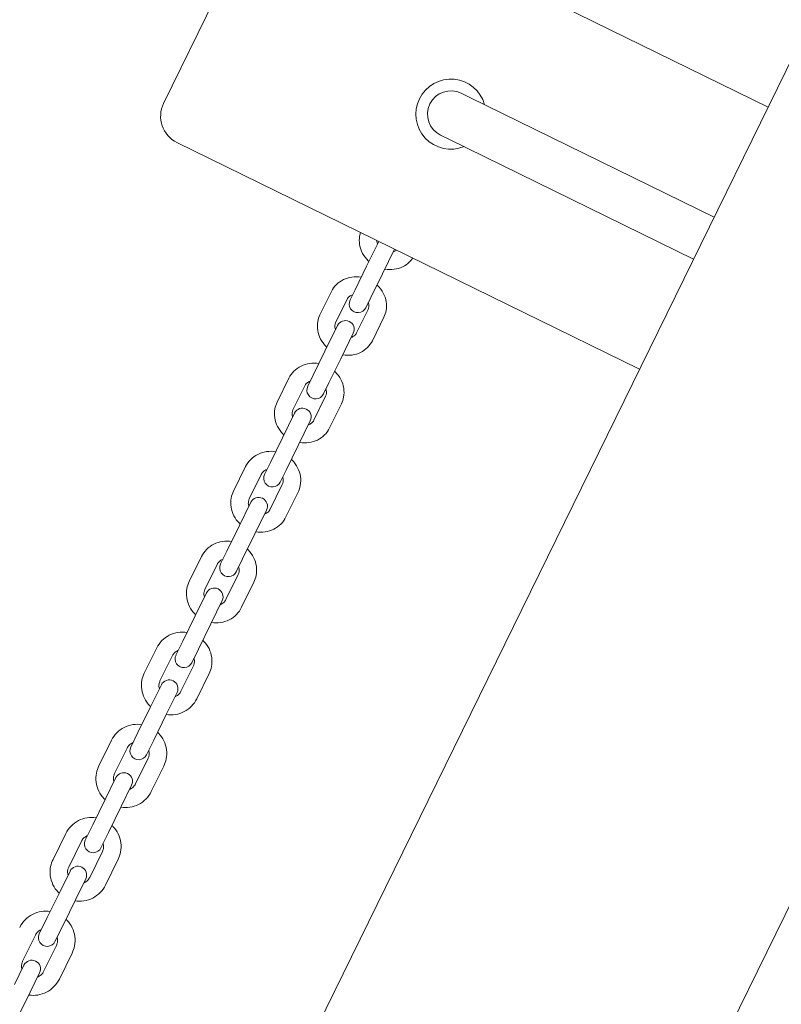
# Model space of a CAD drawing. Units: millimetres. Extents: x -15115 to 2876, y -14779 to 5097.
# Drawn here: x -12083 to -11822, y -6398 to -6061 of the extents above; entities that cross this region are included whole.
import ezdxf

# ---------------------------------------------------------------- set-up
doc = ezdxf.new("R2010")
doc.units = ezdxf.units.MM
doc.header["$LTSCALE"] = 0.2
doc.header["$MEASUREMENT"] = 0
doc.header["$PDMODE"] = 1
doc.layers.add('HAGS-Dim Plan', color=7, linetype='Continuous', lineweight=100)
doc.layers.add('HAGS-Plan', color=7, linetype='Continuous')
doc.styles.get("Standard").update_dxf_attribs({"font": 'g13f12d.shx', "height": 300})
doc.dimstyles.new('HAGS - Dim Plan', dxfattribs={"dimtxt": 300, "dimasz": 200, "dimexe": 0.18, "dimexo": 0.0625, "dimgap": 150, "dimtad": 0, "dimlfac": 0.001, "dimrnd": 0.01, "dimzin": 1, "dimdsep": 46, "dimtxsty": 'Standard', "dimblk": 'HAGS - Dim Plan arrow', "dimcen": 0.1, "dimse1": 1, "dimse2": 1, "dimclrd": 1, "dimadec": 0, "dimazin": 0, "dimtfac": 1, "dimtofl": 0, "dimtmove": 0, "dimatfit": 3, "dimfxl": 1, "dimtolj": 1, "dimtzin": 0, "dimarcsym": 0})

# ---------------------------------------------------------------- blocks, each defined once
blk = doc.blocks.new('HAGS - Dim Plan arrow')
at = {"color": 1, "lineweight": 0}
blk.add_lwpolyline([(0, 0, 0, 0.35, 0), (-1, 0, 0.015, 0.015, 0)], format="xyseb", dxfattribs=at)
blk = doc.blocks.new('*D24')
at = {"layer": 'Defpoints', "color": 0, "transparency": 16777216}
for p in [(1625, 4890.34), (1625, 0), (-15115, -10196.88)]:
    blk.add_point(p, dxfattribs=at)
at = {"layer": 'HAGS-Dim Plan', "color": 1, "lineweight": -2, "transparency": 16777216}
for p, q in [((-14915, 4890.34), (-7591.91, 4890.34)), ((1425, 4890.34), (-5877.41, 4890.34))]:
    blk.add_line(p, q, dxfattribs=at)
at = {"layer": 'HAGS-Dim Plan', "color": 1, "lineweight": -2, "transparency": 16777216, "xscale": 200, "yscale": 200, "zscale": 200, "rotation": 180}
blk.add_blockref('HAGS - Dim Plan arrow', (-15115, 4890.34), dxfattribs=at)
at = {"layer": 'HAGS-Dim Plan', "color": 1, "lineweight": -2, "transparency": 16777216, "xscale": 200, "yscale": 200, "zscale": 200}
blk.add_blockref('HAGS - Dim Plan arrow', (1625, 4890.34), dxfattribs=at)
at = {"layer": 'HAGS-Dim Plan', "color": 0, "transparency": 16777216, "insert": (-6734.66, 4890.34), "char_height": 300, "attachment_point": 5}
blk.add_mtext('\\A1;{\\H1.33333x;16.75m}', dxfattribs=at)
blk = doc.blocks.new('*D25')
at = {"layer": 'Defpoints', "color": 0, "transparency": 16777216}
for p in [(125.19, 4258.96), (125.19, -7.42), (-13597.3, -10224.59)]:
    blk.add_point(p, dxfattribs=at)
at = {"layer": 'HAGS-Dim Plan', "color": 1, "lineweight": -2, "transparency": 16777216}
for p, q in [((-13397.3, 4258.96), (-7593.3, 4258.96)), ((-74.81, 4258.96), (-5878.81, 4258.96))]:
    blk.add_line(p, q, dxfattribs=at)
at = {"layer": 'HAGS-Dim Plan', "color": 1, "lineweight": -2, "transparency": 16777216, "xscale": 200, "yscale": 200, "zscale": 200, "rotation": 180}
blk.add_blockref('HAGS - Dim Plan arrow', (-13597.3, 4258.96), dxfattribs=at)
at = {"layer": 'HAGS-Dim Plan', "color": 1, "lineweight": -2, "transparency": 16777216, "xscale": 200, "yscale": 200, "zscale": 200}
blk.add_blockref('HAGS - Dim Plan arrow', (125.19, 4258.96), dxfattribs=at)
at = {"layer": 'HAGS-Dim Plan', "color": 0, "transparency": 16777216, "insert": (-6736.06, 4258.96), "char_height": 300, "width": 25.6841, "attachment_point": 5}
blk.add_mtext('\\A1;{\\H1.33333x;13.70m}', dxfattribs=at)
blk = doc.blocks.new('*D26')
at = {"layer": 'Defpoints', "color": 0, "transparency": 16777216}
for p in [(-2279.42, 3904.42), (-12744.31, -13717.33), (2668.94, -13717.33)]:
    blk.add_point(p, dxfattribs=at)
at = {"layer": 'HAGS-Dim Plan', "color": 1, "lineweight": -2, "transparency": 16777216}
for p, q in [((2668.94, 3704.42), (2668.94, -4049.21)), ((2668.94, -13517.33), (2668.94, -5763.7))]:
    blk.add_line(p, q, dxfattribs=at)
at = {"layer": 'HAGS-Dim Plan', "color": 1, "lineweight": -2, "transparency": 16777216, "xscale": 200, "yscale": 200, "zscale": 200}
for p, rotation in [((2668.94, 3904.42), 90), ((2668.94, -13717.33), 270)]:
    blk.add_blockref('HAGS - Dim Plan arrow', p, dxfattribs=dict(at, rotation=rotation))
at = {"layer": 'HAGS-Dim Plan', "color": 0, "transparency": 16777216, "insert": (2668.94, -4906.45), "char_height": 300, "attachment_point": 5, "rotation": 90}
blk.add_mtext('\\A1;{\\H1.33333x;17.60m}', dxfattribs=at)
blk = doc.blocks.new('*D27')
at = {"layer": 'Defpoints', "color": 0, "transparency": 16777216}
for p in [(-2258.19, 2388.35), (-12718.46, -12198.72), (1980.02, -12198.72)]:
    blk.add_point(p, dxfattribs=at)
at = {"layer": 'HAGS-Dim Plan', "color": 1, "lineweight": -2, "transparency": 16777216}
for p, q in [((1980.02, 2188.35), (1980.02, -4027.94)), ((1980.02, -11998.72), (1980.02, -5782.43))]:
    blk.add_line(p, q, dxfattribs=at)
at = {"layer": 'HAGS-Dim Plan', "color": 1, "lineweight": -2, "transparency": 16777216, "xscale": 200, "yscale": 200, "zscale": 200}
for p, rotation in [((1980.02, 2388.35), 90), ((1980.02, -12198.72), 270)]:
    blk.add_blockref('HAGS - Dim Plan arrow', p, dxfattribs=dict(at, rotation=rotation))
at = {"layer": 'HAGS-Dim Plan', "color": 0, "transparency": 16777216, "insert": (1980.02, -4905.18), "char_height": 300, "attachment_point": 5, "rotation": 90}
blk.add_mtext('\\A1;{\\H1.33333x;14.60m}', dxfattribs=at)
blk = doc.blocks.new('A$Ccf6b78ec')
at = {"lineweight": 0}
for p, q in [((-10954.39, -5017.45), (-11992.09, -7134.29)), ((-11878.05, -7190.19), (-10840.36, -5073.36)), ((-11985.51, -6719.88), (-11827.03, -6797.57)), ((-11998.89, -6724.46), (-12034.1, -6796.29)), ((-11929.16, -6794.28), (-11932.16, -6792.81)), ((-11929.16, -6794.28), (-11845.51, -6835.28)), ((-11939.21, -6807.18), (-11936.2, -6808.65)), ((-12029.53, -6809.67), (-11871.04, -6887.36)), ((-11936.2, -6808.65), (-11852.56, -6849.65)), ((-11960.39, -6843.57), (-11964.55, -6852.07)), ((-11959.17, -6854.71), (-11955, -6846.21)), ((-11968.51, -6860.13), (-11964.55, -6852.07)), ((-11963.12, -6862.77), (-11959.17, -6854.71)), ((-11976.59, -6860.73), (-11980.54, -6868.79)), ((-11968.51, -6860.13), (-11970.23, -6863.65)), ((-11971.21, -6863.37), (-11975.16, -6871.43)), ((-11964.84, -6866.29), (-11963.12, -6862.77)), ((-11967.97, -6874.95), (-11964.02, -6866.89)), ((-11962.59, -6877.59), (-11958.64, -6869.53)), ((-11974.52, -6872.39), (-11978.82, -6881.16)), ((-11973.43, -6883.8), (-11969.13, -6875.03)), ((-11982.86, -6889.41), (-11978.82, -6881.16)), ((-11977.47, -6892.05), (-11973.43, -6883.8)), ((-11991.16, -6890.44), (-11995.2, -6898.69)), ((-11982.86, -6889.41), (-11984.72, -6893.21)), ((-11979.33, -6895.85), (-11977.47, -6892.05)), ((-11985.77, -6893.08), (-11989.81, -6901.33)), ((-11982.63, -6904.85), (-11978.59, -6896.6)), ((-11977.24, -6907.49), (-11973.2, -6899.24)), ((-11989.23, -6902.4), (-11993.39, -6910.88)), ((-11988, -6913.52), (-11983.84, -6905.04)), ((-11997.51, -6919.3), (-11993.39, -6910.88)), ((-11992.12, -6921.94), (-11988, -6913.52)), ((-12006.02, -6920.75), (-12010.14, -6929.16)), ((-11997.51, -6919.3), (-11999.51, -6923.39)), ((-11994.13, -6926.03), (-11992.12, -6921.94)), ((-12000.63, -6923.39), (-12004.75, -6931.81)), ((-11997.57, -6935.33), (-11993.45, -6926.91)), ((-11992.18, -6937.97), (-11988.06, -6929.55)), ((-12004.21, -6932.97), (-12008.23, -6941.16)), ((-12002.84, -6943.8), (-11998.83, -6935.62)), ((-12012.42, -6949.72), (-12008.23, -6941.16)), ((-12007.04, -6952.36), (-12002.84, -6943.8)), ((-12021.13, -6951.59), (-12025.33, -6960.14)), ((-12012.42, -6949.72), (-12014.57, -6954.1)), ((-12009.19, -6956.75), (-12007.04, -6952.36)), ((-12015.75, -6954.23), (-12019.94, -6962.79)), ((-12012.76, -6966.31), (-12008.56, -6957.75)), ((-12007.37, -6968.95), (-12003.18, -6960.39)), ((-12019.44, -6964.03), (-12023.3, -6971.92)), ((-12017.92, -6974.56), (-12014.05, -6966.67)), ((-12027.56, -6980.6), (-12023.3, -6971.92)), ((-12022.17, -6983.24), (-12017.92, -6974.56)), ((-12036.47, -6982.87), (-12040.72, -6991.55)), ((-12027.56, -6980.6), (-12029.86, -6985.29)), ((-12031.08, -6985.51), (-12035.34, -6994.19)), ((-12024.47, -6987.93), (-12022.17, -6983.24)), ((-12028.15, -6997.71), (-12023.9, -6989.03)), ((-12022.77, -7000.35), (-12018.51, -6991.67)), ((-12034.86, -6995.5), (-12038.58, -7003.07)), ((-12033.19, -7005.72), (-12029.48, -6998.14)), ((-12042.89, -7011.86), (-12038.58, -7003.07)), ((-12037.5, -7014.5), (-12033.19, -7005.72)), ((-12042.89, -7011.86), (-12045.33, -7016.85)), ((-12051.98, -7014.52), (-12056.29, -7023.3)), ((-12039.95, -7019.49), (-12037.5, -7014.5)), ((-12046.6, -7017.16), (-12050.9, -7025.94)), ((-12043.72, -7029.47), (-12039.41, -7020.68)), ((-12038.33, -7032.11), (-12034.02, -7023.32)), ((-12050.45, -7027.29), (-12054.01, -7034.56)), ((-12048.63, -7037.2), (-12045.06, -7029.93)), ((-12058.36, -7043.43), (-12054.01, -7034.56)), ((-12052.97, -7046.07), (-12048.63, -7037.2)), ((-12058.36, -7043.43), (-12060.96, -7048.73)), ((-12067.64, -7046.46), (-12071.99, -7055.32)), ((-12055.57, -7051.37), (-12052.97, -7046.07)), ((-12062.25, -7049.1), (-12066.6, -7057.97)), ((-12059.42, -7061.49), (-12055.07, -7052.62)), ((-12054.03, -7064.13), (-12049.68, -7055.26)), ((-12066.16, -7059.33), (-12069.57, -7066.29)), ((-12064.18, -7068.93), (-12060.77, -7061.97)), ((-12073.95, -7075.22), (-12069.57, -7066.29)), ((-12068.56, -7077.86), (-12064.18, -7068.93)), ((-12073.95, -7075.22), (-12076.7, -7080.83)), ((-12071.31, -7083.47), (-12068.56, -7077.86)), ((-12078.01, -7081.25), (-12082.39, -7090.17)), ((-12075.21, -7093.7), (-12070.83, -7084.77)), ((-12069.82, -7096.34), (-12065.44, -7087.41)), ((-12081.95, -7091.55), (-12085.21, -7098.2)), ((-12079.82, -7100.84), (-12076.56, -7094.19)), ((-12084.21, -7109.8), (-12079.82, -7100.84))]:
    blk.add_line(p, q, dxfattribs=at)
for centre, radius, start, end in [((-11935.68, -6799.99), 12, 15.6957, 153.8854), ((-11935.68, -6799.99), 8, 63.8854, 243.8854), ((-12025.12, -6800.7), 10, 153.8854, 243.8854), ((-11935.68, -6799.99), 12, 153.8854, 292.0751), ((-11967.53, -6864.97), 3, 153.8854, 333.8854), ((-11971.82, -6873.71), 3, 333.8854, 153.8854), ((-11982.03, -6894.53), 3, 153.8854, 333.8854), ((-11986.53, -6903.72), 3, 333.8854, 153.8854), ((-11996.82, -6924.71), 3, 153.8854, 333.8854), ((-12001.52, -6934.29), 3, 333.8854, 153.8854), ((-12011.88, -6955.43), 3, 153.8854, 333.8854), ((-12016.74, -6965.35), 3, 333.8854, 153.8854), ((-12027.16, -6986.61), 3, 153.8854, 333.8854), ((-12032.17, -6996.82), 3, 333.8854, 153.8854), ((-12042.64, -7018.17), 3, 153.8854, 333.8854), ((-12047.75, -7028.61), 3, 333.8854, 153.8854), ((-12058.26, -7050.05), 3, 153.8854, 333.8854), ((-12063.46, -7060.65), 3, 333.8854, 153.8854), ((-12074, -7082.15), 3, 153.8854, 333.8854), ((-12079.26, -7092.87), 3, 333.8854, 153.8854)]:
    blk.add_arc(centre, radius, start, end, dxfattribs=at)
for points, knots in [([(-11963.75, -6850.43), (-11963.83, -6850.37), (-11963.9, -6850.3), (-11964.75, -6849.48), (-11965.42, -6848.62), (-11966.42, -6846.76), (-11966.77, -6845.77), (-11967.11, -6843.76), (-11967.11, -6842.75), (-11966.86, -6841.35), (-11966.75, -6840.93), (-11966.61, -6840.52)], [8.169973, 8.169973, 8.169973, 8.169973, 8.20141, 8.20141, 8.537778, 8.537778, 8.86492, 8.86492, 9.17796, 9.17796, 9.313925, 9.313925, 9.313925, 9.313925]), ([(-11960.82, -6844.46), (-11960.88, -6844.31), (-11960.93, -6844.17), (-11961.04, -6843.75), (-11961.07, -6843.48), (-11961.07, -6843.23)], [8.6487009, 8.6487009, 8.6487009, 8.6487009, 8.7813186, 8.7813186, 9.032964, 9.032964, 9.032964, 9.032964]), ([(-11954.32, -6846.54), (-11954.36, -6846.58), (-11954.41, -6846.61), (-11954.73, -6846.84), (-11955.06, -6846.99), (-11955.44, -6847.1)], [6.6749993, 6.6749993, 6.6749993, 6.6749993, 6.7337187, 6.7337187, 7.0592624, 7.0592624, 7.0592624, 7.0592624]), ([(-11948.77, -6849.26), (-11949.1, -6849.75), (-11949.48, -6850.21), (-11950.58, -6851.31), (-11951.38, -6851.86), (-11953.15, -6852.72), (-11954.12, -6853.01), (-11956.15, -6853.29), (-11957.21, -6853.27), (-11958.28, -6853.09), (-11958.32, -6853.08), (-11958.36, -6853.07)], [6.394038, 6.394038, 6.394038, 6.394038, 6.580176, 6.580176, 6.882401, 6.882401, 7.197247, 7.197247, 7.525372, 7.525372, 7.537991, 7.537991, 7.537991, 7.537991]), ([(-11976.59, -6860.73), (-11976.17, -6859.86), (-11975.59, -6859.06), (-11974.21, -6857.69), (-11973.4, -6857.12), (-11971.61, -6856.24), (-11970.63, -6855.94), (-11968.58, -6855.65), (-11967.52, -6855.67), (-11966.46, -6855.85), (-11966.43, -6855.85), (-11966.41, -6855.86)], [3.141593, 3.141593, 3.141593, 3.141593, 3.443218, 3.443218, 3.74895, 3.74895, 4.064655, 4.064655, 4.3911, 4.3911, 4.398558, 4.398558, 4.398558, 4.398558]), ([(-11961.02, -6858.5), (-11960.94, -6858.57), (-11960.86, -6858.65), (-11960.01, -6859.47), (-11959.35, -6860.34), (-11958.37, -6862.21), (-11958.02, -6863.22), (-11957.7, -6865.24), (-11957.71, -6866.26), (-11958.03, -6868.04), (-11958.28, -6868.81), (-11958.64, -6869.53)], [5.02622, 5.02622, 5.02622, 5.02622, 5.060789, 5.060789, 5.394065, 5.394065, 5.719488, 5.719488, 6.033614, 6.033614, 6.283185, 6.283185, 6.283185, 6.283185]), ([(-11971.21, -6863.37), (-11971.03, -6863), (-11970.76, -6862.67), (-11970.12, -6862.18), (-11969.76, -6861.99), (-11969.36, -6861.87)], [3.1415927, 3.1415927, 3.1415927, 3.1415927, 3.5579456, 3.5579456, 3.9068989, 3.9068989, 3.9068989, 3.9068989]), ([(-11963.97, -6864.51), (-11963.91, -6864.66), (-11963.87, -6864.8), (-11963.75, -6865.31), (-11963.73, -6865.66), (-11963.8, -6866.31), (-11963.89, -6866.61), (-11964.02, -6866.89)], [5.5178791, 5.5178791, 5.5178791, 5.5178791, 5.6468599, 5.6468599, 5.9697841, 5.9697841, 6.2831853, 6.2831853, 6.2831853, 6.2831853]), ([(-11978.16, -6879.82), (-11978.24, -6879.74), (-11978.32, -6879.67), (-11979.17, -6878.84), (-11979.83, -6877.97), (-11980.81, -6876.1), (-11981.15, -6875.1), (-11981.48, -6873.07), (-11981.47, -6872.05), (-11981.15, -6870.27), (-11980.9, -6869.51), (-11980.54, -6868.79)], [8.167813, 8.167813, 8.167813, 8.167813, 8.202381, 8.202381, 8.535658, 8.535658, 8.861081, 8.861081, 9.175206, 9.175206, 9.424778, 9.424778, 9.424778, 9.424778]), ([(-11975.21, -6873.81), (-11975.27, -6873.66), (-11975.31, -6873.51), (-11975.43, -6873.01), (-11975.45, -6872.65), (-11975.38, -6872), (-11975.29, -6871.7), (-11975.16, -6871.43)], [8.6594718, 8.6594718, 8.6594718, 8.6594718, 8.7884525, 8.7884525, 9.1113768, 9.1113768, 9.424778, 9.424778, 9.424778, 9.424778]), ([(-11967.97, -6874.95), (-11968.15, -6875.31), (-11968.42, -6875.64), (-11969.06, -6876.14), (-11969.42, -6876.32), (-11969.82, -6876.45)], [6.2831853, 6.2831853, 6.2831853, 6.2831853, 6.6995382, 6.6995382, 7.0484915, 7.0484915, 7.0484915, 7.0484915]), ([(-11962.59, -6877.59), (-11963.01, -6878.46), (-11963.59, -6879.25), (-11964.97, -6880.63), (-11965.78, -6881.2), (-11967.57, -6882.08), (-11968.55, -6882.37), (-11970.6, -6882.66), (-11971.66, -6882.65), (-11972.72, -6882.47), (-11972.75, -6882.46), (-11972.77, -6882.46)], [6.283185, 6.283185, 6.283185, 6.283185, 6.584811, 6.584811, 6.890543, 6.890543, 7.206248, 7.206248, 7.532693, 7.532693, 7.540151, 7.540151, 7.540151, 7.540151]), ([(-11991.16, -6890.44), (-11990.72, -6889.55), (-11990.14, -6888.74), (-11988.73, -6887.34), (-11987.91, -6886.75), (-11986.1, -6885.85), (-11985.11, -6885.55), (-11983.05, -6885.25), (-11981.98, -6885.27), (-11980.93, -6885.44), (-11980.92, -6885.44), (-11980.91, -6885.44)], [3.141593, 3.141593, 3.141593, 3.141593, 3.447242, 3.447242, 3.756037, 3.756037, 4.072546, 4.072546, 4.397551, 4.397551, 4.400476, 4.400476, 4.400476, 4.400476]), ([(-11975.53, -6888.08), (-11975.44, -6888.17), (-11975.35, -6888.25), (-11974.5, -6889.09), (-11973.85, -6889.96), (-11972.88, -6891.84), (-11972.55, -6892.85), (-11972.24, -6894.9), (-11972.25, -6895.93), (-11972.58, -6897.73), (-11972.84, -6898.51), (-11973.2, -6899.24)], [5.024302, 5.024302, 5.024302, 5.024302, 5.06138, 5.06138, 5.391887, 5.391887, 5.715928, 5.715928, 6.031117, 6.031117, 6.283185, 6.283185, 6.283185, 6.283185]), ([(-11985.77, -6893.08), (-11985.59, -6892.71), (-11985.33, -6892.38), (-11984.69, -6891.85), (-11984.33, -6891.64), (-11983.9, -6891.5), (-11983.89, -6891.49), (-11983.88, -6891.49)], [3.1415927, 3.1415927, 3.1415927, 3.1415927, 3.5322268, 3.5322268, 3.8882184, 3.8882184, 3.8975216, 3.8975216, 3.8975216, 3.8975216]), ([(-11978.49, -6894.13), (-11978.44, -6894.28), (-11978.4, -6894.43), (-11978.28, -6894.96), (-11978.27, -6895.33), (-11978.35, -6896.01), (-11978.45, -6896.32), (-11978.59, -6896.6)], [5.5272563, 5.5272563, 5.5272563, 5.5272563, 5.6551549, 5.6551549, 5.9812546, 5.9812546, 6.2831853, 6.2831853, 6.2831853, 6.2831853]), ([(-11992.88, -6909.84), (-11992.96, -6909.76), (-11993.05, -6909.68), (-11993.9, -6908.84), (-11994.55, -6907.97), (-11995.52, -6906.09), (-11995.85, -6905.08), (-11996.16, -6903.03), (-11996.15, -6902), (-11995.82, -6900.2), (-11995.56, -6899.42), (-11995.2, -6898.69)], [8.165894, 8.165894, 8.165894, 8.165894, 8.202972, 8.202972, 8.533479, 8.533479, 8.85752, 8.85752, 9.17271, 9.17271, 9.424778, 9.424778, 9.424778, 9.424778]), ([(-11989.91, -6903.8), (-11989.96, -6903.65), (-11990.01, -6903.5), (-11990.12, -6902.97), (-11990.14, -6902.6), (-11990.05, -6901.92), (-11989.95, -6901.61), (-11989.81, -6901.33)], [8.668849, 8.668849, 8.668849, 8.668849, 8.7967475, 8.7967475, 9.1228473, 9.1228473, 9.424778, 9.424778, 9.424778, 9.424778]), ([(-11982.63, -6904.85), (-11982.81, -6905.22), (-11983.07, -6905.55), (-11983.71, -6906.08), (-11984.08, -6906.29), (-11984.5, -6906.43), (-11984.51, -6906.44), (-11984.52, -6906.44)], [6.2831853, 6.2831853, 6.2831853, 6.2831853, 6.6738195, 6.6738195, 7.029811, 7.029811, 7.0391143, 7.0391143, 7.0391143, 7.0391143]), ([(-11977.24, -6907.49), (-11977.68, -6908.38), (-11978.26, -6909.19), (-11979.67, -6910.59), (-11980.49, -6911.18), (-11982.3, -6912.08), (-11983.29, -6912.38), (-11985.35, -6912.68), (-11986.42, -6912.66), (-11987.47, -6912.49), (-11987.48, -6912.49), (-11987.49, -6912.49)], [6.283185, 6.283185, 6.283185, 6.283185, 6.588835, 6.588835, 6.89763, 6.89763, 7.214138, 7.214138, 7.539143, 7.539143, 7.542069, 7.542069, 7.542069, 7.542069]), ([(-12006.02, -6920.75), (-12005.58, -6919.85), (-12004.98, -6919.02), (-12003.56, -6917.59), (-12002.72, -6916.99), (-12000.89, -6916.08), (-11999.89, -6915.76), (-11997.83, -6915.46), (-11996.76, -6915.47), (-11995.72, -6915.64)], [3.141593, 3.141593, 3.141593, 3.141593, 3.450699, 3.450699, 3.762147, 3.762147, 4.079399, 4.079399, 4.402159, 4.402159, 4.402159, 4.402159]), ([(-11990.33, -6918.29), (-11990.24, -6918.37), (-11990.15, -6918.46), (-11989.3, -6919.31), (-11988.66, -6920.18), (-11987.7, -6922.08), (-11987.37, -6923.09), (-11987.07, -6925.15), (-11987.09, -6926.19), (-11987.43, -6928.02), (-11987.7, -6928.81), (-11988.06, -6929.55)], [5.022619, 5.022619, 5.022619, 5.022619, 5.061701, 5.061701, 5.389766, 5.389766, 5.712704, 5.712704, 6.028902, 6.028902, 6.283185, 6.283185, 6.283185, 6.283185]), ([(-12000.63, -6923.39), (-12000.45, -6923.02), (-12000.19, -6922.68), (-11999.56, -6922.13), (-11999.2, -6921.91), (-11998.76, -6921.74), (-11998.73, -6921.73), (-11998.7, -6921.72)], [3.1415927, 3.1415927, 3.1415927, 3.1415927, 3.5125338, 3.5125338, 3.8629229, 3.8629229, 3.8894679, 3.8894679, 3.8894679, 3.8894679]), ([(-11993.31, -6924.36), (-11993.26, -6924.52), (-11993.22, -6924.67), (-11993.11, -6925.21), (-11993.1, -6925.6), (-11993.21, -6926.3), (-11993.3, -6926.62), (-11993.45, -6926.91)], [5.5353101, 5.5353101, 5.5353101, 5.5353101, 5.6637517, 5.6637517, 5.9911819, 5.9911819, 6.2831853, 6.2831853, 6.2831853, 6.2831853]), ([(-12007.87, -6940.43), (-12007.96, -6940.35), (-12008.06, -6940.26), (-12008.91, -6939.41), (-12009.54, -6938.53), (-12010.5, -6936.64), (-12010.83, -6935.63), (-12011.13, -6933.57), (-12011.11, -6932.52), (-12010.77, -6930.7), (-12010.51, -6929.91), (-12010.14, -6929.16)], [8.164211, 8.164211, 8.164211, 8.164211, 8.203293, 8.203293, 8.531358, 8.531358, 8.854296, 8.854296, 9.170494, 9.170494, 9.424778, 9.424778, 9.424778, 9.424778]), ([(-12004.89, -6934.36), (-12004.94, -6934.2), (-12004.98, -6934.05), (-12005.09, -6933.51), (-12005.1, -6933.12), (-12005, -6932.41), (-12004.9, -6932.1), (-12004.75, -6931.81)], [8.6769027, 8.6769027, 8.6769027, 8.6769027, 8.8053444, 8.8053444, 9.1327746, 9.1327746, 9.424778, 9.424778, 9.424778, 9.424778]), ([(-11997.57, -6935.33), (-11997.75, -6935.7), (-11998.01, -6936.04), (-11998.64, -6936.59), (-11999, -6936.81), (-11999.44, -6936.97), (-11999.47, -6936.99), (-11999.5, -6937)], [6.2831853, 6.2831853, 6.2831853, 6.2831853, 6.6541264, 6.6541264, 7.0045155, 7.0045155, 7.0310606, 7.0310606, 7.0310606, 7.0310606]), ([(-11992.18, -6937.97), (-11992.63, -6938.87), (-11993.22, -6939.7), (-11994.65, -6941.13), (-11995.48, -6941.73), (-11997.31, -6942.64), (-11998.31, -6942.95), (-12000.38, -6943.26), (-12001.44, -6943.25), (-12002.48, -6943.07)], [6.283185, 6.283185, 6.283185, 6.283185, 6.592292, 6.592292, 6.90374, 6.90374, 7.220991, 7.220991, 7.543752, 7.543752, 7.543752, 7.543752]), ([(-12021.13, -6951.59), (-12020.68, -6950.67), (-12020.08, -6949.83), (-12018.64, -6948.37), (-12017.8, -6947.76), (-12015.95, -6946.83), (-12014.94, -6946.52), (-12012.88, -6946.21), (-12011.82, -6946.21), (-12010.79, -6946.38)], [3.141593, 3.141593, 3.141593, 3.141593, 3.453628, 3.453628, 3.767344, 3.767344, 4.085268, 4.085268, 4.403612, 4.403612, 4.403612, 4.403612]), ([(-12005.4, -6949.02), (-12005.3, -6949.11), (-12005.21, -6949.21), (-12004.36, -6950.06), (-12003.73, -6950.94), (-12002.78, -6952.84), (-12002.46, -6953.86), (-12002.17, -6955.94), (-12002.19, -6956.99), (-12002.54, -6958.83), (-12002.81, -6959.64), (-12003.18, -6960.39)], [5.021166, 5.021166, 5.021166, 5.021166, 5.061838, 5.061838, 5.387789, 5.387789, 5.709855, 5.709855, 6.026979, 6.026979, 6.283185, 6.283185, 6.283185, 6.283185]), ([(-12015.75, -6954.23), (-12015.56, -6953.85), (-12015.31, -6953.51), (-12014.69, -6952.94), (-12014.33, -6952.71), (-12013.88, -6952.52), (-12013.83, -6952.51), (-12013.78, -6952.49)], [3.1415927, 3.1415927, 3.1415927, 3.1415927, 3.497328, 3.497328, 3.8409975, 3.8409975, 3.8826608, 3.8826608, 3.8826608, 3.8826608]), ([(-12008.39, -6955.13), (-12008.34, -6955.29), (-12008.3, -6955.45), (-12008.2, -6956.01), (-12008.2, -6956.41), (-12008.31, -6957.13), (-12008.42, -6957.45), (-12008.56, -6957.75)], [5.5421172, 5.5421172, 5.5421172, 5.5421172, 5.6721945, 5.6721945, 5.9995014, 5.9995014, 6.2831853, 6.2831853, 6.2831853, 6.2831853]), ([(-12023.11, -6971.51), (-12023.2, -6971.42), (-12023.3, -6971.33), (-12024.15, -6970.47), (-12024.78, -6969.59), (-12025.73, -6967.69), (-12026.05, -6966.67), (-12026.34, -6964.6), (-12026.32, -6963.54), (-12025.97, -6961.7), (-12025.7, -6960.9), (-12025.33, -6960.14)], [8.162759, 8.162759, 8.162759, 8.162759, 8.203431, 8.203431, 8.529382, 8.529382, 8.851448, 8.851448, 9.168572, 9.168572, 9.424778, 9.424778, 9.424778, 9.424778]), ([(-12020.11, -6965.41), (-12020.16, -6965.25), (-12020.2, -6965.09), (-12020.3, -6964.53), (-12020.31, -6964.13), (-12020.19, -6963.41), (-12020.09, -6963.09), (-12019.94, -6962.79)], [8.6837098, 8.6837098, 8.6837098, 8.6837098, 8.8137871, 8.8137871, 9.1410941, 9.1410941, 9.424778, 9.424778, 9.424778, 9.424778]), ([(-12012.76, -6966.31), (-12012.94, -6966.68), (-12013.2, -6967.02), (-12013.82, -6967.59), (-12014.18, -6967.82), (-12014.63, -6968.01), (-12014.68, -6968.03), (-12014.72, -6968.05)], [6.2831853, 6.2831853, 6.2831853, 6.2831853, 6.6389206, 6.6389206, 6.9825901, 6.9825901, 7.0242534, 7.0242534, 7.0242534, 7.0242534]), ([(-12007.37, -6968.95), (-12007.82, -6969.87), (-12008.42, -6970.71), (-12009.87, -6972.16), (-12010.71, -6972.77), (-12012.56, -6973.7), (-12013.56, -6974.02), (-12015.63, -6974.33), (-12016.69, -6974.32), (-12017.72, -6974.15)], [6.283185, 6.283185, 6.283185, 6.283185, 6.595221, 6.595221, 6.908937, 6.908937, 7.226861, 7.226861, 7.545205, 7.545205, 7.545205, 7.545205]), ([(-12036.47, -6982.87), (-12036.01, -6981.94), (-12035.4, -6981.08), (-12033.95, -6979.61), (-12033.09, -6978.99), (-12031.23, -6978.05), (-12030.22, -6977.72), (-12028.16, -6977.41), (-12027.11, -6977.42), (-12026.08, -6977.58)], [3.141593, 3.141593, 3.141593, 3.141593, 3.456063, 3.456063, 3.77168, 3.77168, 4.090197, 4.090197, 4.404839, 4.404839, 4.404839, 4.404839]), ([(-12020.69, -6980.22), (-12020.59, -6980.31), (-12020.49, -6980.41), (-12019.65, -6981.27), (-12019.02, -6982.16), (-12018.08, -6984.06), (-12017.76, -6985.09), (-12017.48, -6987.18), (-12017.51, -6988.24), (-12017.86, -6990.1), (-12018.14, -6990.91), (-12018.51, -6991.67)], [5.019939, 5.019939, 5.019939, 5.019939, 5.061859, 5.061859, 5.386023, 5.386023, 5.707409, 5.707409, 6.025355, 6.025355, 6.283185, 6.283185, 6.283185, 6.283185]), ([(-12031.08, -6985.51), (-12030.9, -6985.13), (-12030.64, -6984.79), (-12030.03, -6984.2), (-12029.67, -6983.96), (-12029.22, -6983.76), (-12029.15, -6983.73), (-12029.09, -6983.71)], [3.1415927, 3.1415927, 3.1415927, 3.1415927, 3.4855989, 3.4855989, 3.8226694, 3.8226694, 3.8770243, 3.8770243, 3.8770243, 3.8770243]), ([(-12023.7, -6986.35), (-12023.65, -6986.51), (-12023.61, -6986.68), (-12023.51, -6987.25), (-12023.52, -6987.67), (-12023.64, -6988.4), (-12023.75, -6988.72), (-12023.9, -6989.03)], [5.5477537, 5.5477537, 5.5477537, 5.5477537, 5.6801082, 5.6801082, 6.0063156, 6.0063156, 6.2831853, 6.2831853, 6.2831853, 6.2831853]), ([(-12038.54, -7003), (-12038.64, -7002.91), (-12038.74, -7002.81), (-12039.59, -7001.95), (-12040.21, -7001.06), (-12041.15, -6999.16), (-12041.47, -6998.13), (-12041.75, -6996.04), (-12041.73, -6994.99), (-12041.37, -6993.12), (-12041.1, -6992.31), (-12040.72, -6991.55)], [8.161532, 8.161532, 8.161532, 8.161532, 8.203451, 8.203451, 8.527615, 8.527615, 8.849001, 8.849001, 9.166947, 9.166947, 9.424778, 9.424778, 9.424778, 9.424778]), ([(-12035.54, -6996.87), (-12035.59, -6996.71), (-12035.62, -6996.54), (-12035.72, -6995.97), (-12035.72, -6995.55), (-12035.59, -6994.82), (-12035.49, -6994.5), (-12035.34, -6994.19)], [8.6893463, 8.6893463, 8.6893463, 8.6893463, 8.8217009, 8.8217009, 9.1479083, 9.1479083, 9.424778, 9.424778, 9.424778, 9.424778]), ([(-12028.15, -6997.71), (-12028.34, -6998.09), (-12028.59, -6998.44), (-12029.2, -6999.02), (-12029.56, -6999.26), (-12030.02, -6999.46), (-12030.08, -6999.49), (-12030.15, -6999.51)], [6.2831853, 6.2831853, 6.2831853, 6.2831853, 6.6271915, 6.6271915, 6.964262, 6.964262, 7.0186169, 7.0186169, 7.0186169, 7.0186169]), ([(-12022.77, -7000.35), (-12023.22, -7001.28), (-12023.83, -7002.14), (-12025.29, -7003.61), (-12026.14, -7004.23), (-12028, -7005.17), (-12029.02, -7005.5), (-12031.08, -7005.81), (-12032.13, -7005.8), (-12033.15, -7005.64)], [6.283185, 6.283185, 6.283185, 6.283185, 6.597656, 6.597656, 6.913272, 6.913272, 7.23179, 7.23179, 7.546431, 7.546431, 7.546431, 7.546431]), ([(-12051.98, -7014.52), (-12051.52, -7013.58), (-12050.91, -7012.71), (-12049.44, -7011.22), (-12048.58, -7010.6), (-12046.71, -7009.64), (-12045.69, -7009.31), (-12043.62, -7009), (-12042.58, -7009), (-12041.56, -7009.16)], [3.141593, 3.141593, 3.141593, 3.141593, 3.45803, 3.45803, 3.775194, 3.775194, 4.094217, 4.094217, 4.405844, 4.405844, 4.405844, 4.405844]), ([(-12036.17, -7011.8), (-12036.07, -7011.9), (-12035.97, -7012), (-12035.12, -7012.87), (-12034.5, -7013.75), (-12033.57, -7015.66), (-12033.26, -7016.69), (-12032.98, -7018.79), (-12033.01, -7019.86), (-12033.37, -7021.73), (-12033.65, -7022.55), (-12034.02, -7023.32)], [5.018934, 5.018934, 5.018934, 5.018934, 5.061814, 5.061814, 5.384513, 5.384513, 5.705381, 5.705381, 6.024026, 6.024026, 6.283185, 6.283185, 6.283185, 6.283185]), ([(-12046.6, -7017.16), (-12046.41, -7016.78), (-12046.16, -7016.43), (-12045.55, -7015.84), (-12045.2, -7015.59), (-12044.73, -7015.38), (-12044.66, -7015.34), (-12044.58, -7015.31)], [3.1415927, 3.1415927, 3.1415927, 3.1415927, 3.4766653, 3.4766653, 3.8079171, 3.8079171, 3.8724888, 3.8724888, 3.8724888, 3.8724888]), ([(-12039.19, -7017.95), (-12039.14, -7018.12), (-12039.1, -7018.29), (-12039.01, -7018.88), (-12039.02, -7019.3), (-12039.15, -7020.04), (-12039.26, -7020.37), (-12039.41, -7020.68)], [5.5522892, 5.5522892, 5.5522892, 5.5522892, 5.6871562, 5.6871562, 6.0117608, 6.0117608, 6.2831853, 6.2831853, 6.2831853, 6.2831853]), ([(-12054.14, -7034.82), (-12054.24, -7034.72), (-12054.35, -7034.62), (-12055.19, -7033.76), (-12055.81, -7032.87), (-12056.75, -7030.96), (-12057.06, -7029.93), (-12057.34, -7027.83), (-12057.3, -7026.77), (-12056.94, -7024.89), (-12056.67, -7024.07), (-12056.29, -7023.3)], [8.160527, 8.160527, 8.160527, 8.160527, 8.203406, 8.203406, 8.526106, 8.526106, 8.846973, 8.846973, 9.165619, 9.165619, 9.424778, 9.424778, 9.424778, 9.424778]), ([(-12051.13, -7028.67), (-12051.18, -7028.5), (-12051.21, -7028.33), (-12051.3, -7027.74), (-12051.3, -7027.32), (-12051.16, -7026.58), (-12051.05, -7026.25), (-12050.9, -7025.94)], [8.6938818, 8.6938818, 8.6938818, 8.6938818, 8.8287489, 8.8287489, 9.1533534, 9.1533534, 9.424778, 9.424778, 9.424778, 9.424778]), ([(-12043.72, -7029.47), (-12043.91, -7029.85), (-12044.16, -7030.19), (-12044.76, -7030.78), (-12045.12, -7031.03), (-12045.58, -7031.25), (-12045.66, -7031.28), (-12045.74, -7031.31)], [6.2831853, 6.2831853, 6.2831853, 6.2831853, 6.6182579, 6.6182579, 6.9495097, 6.9495097, 7.0140814, 7.0140814, 7.0140814, 7.0140814]), ([(-12038.33, -7032.11), (-12038.79, -7033.05), (-12039.41, -7033.91), (-12040.88, -7035.4), (-12041.73, -7036.03), (-12043.61, -7036.98), (-12044.63, -7037.31), (-12046.69, -7037.62), (-12047.73, -7037.62), (-12048.75, -7037.46)], [6.283185, 6.283185, 6.283185, 6.283185, 6.599623, 6.599623, 6.916787, 6.916787, 7.235809, 7.235809, 7.547436, 7.547436, 7.547436, 7.547436]), ([(-12067.64, -7046.46), (-12067.18, -7045.51), (-12066.56, -7044.64), (-12065.08, -7043.13), (-12064.21, -7042.5), (-12062.33, -7041.54), (-12061.31, -7041.21), (-12059.25, -7040.89), (-12058.21, -7040.89), (-12057.19, -7041.05)], [3.141593, 3.141593, 3.141593, 3.141593, 3.459551, 3.459551, 3.777921, 3.777921, 4.097351, 4.097351, 4.40663, 4.40663, 4.40663, 4.40663]), ([(-12051.8, -7043.69), (-12051.7, -7043.79), (-12051.6, -7043.89), (-12050.75, -7044.76), (-12050.13, -7045.64), (-12049.21, -7047.56), (-12048.9, -7048.6), (-12048.62, -7050.7), (-12048.66, -7051.77), (-12049.02, -7053.66), (-12049.3, -7054.48), (-12049.68, -7055.26)], [5.018148, 5.018148, 5.018148, 5.018148, 5.061741, 5.061741, 5.383295, 5.383295, 5.703781, 5.703781, 6.022991, 6.022991, 6.283185, 6.283185, 6.283185, 6.283185]), ([(-12062.25, -7049.1), (-12062.07, -7048.72), (-12061.82, -7048.37), (-12061.21, -7047.77), (-12060.86, -7047.52), (-12060.39, -7047.29), (-12060.3, -7047.25), (-12060.22, -7047.21)], [3.1415927, 3.1415927, 3.1415927, 3.1415927, 3.4700622, 3.4700622, 3.7965969, 3.7965969, 3.8689943, 3.8689943, 3.8689943, 3.8689943]), ([(-12054.83, -7049.85), (-12054.78, -7050.03), (-12054.74, -7050.2), (-12054.66, -7050.8), (-12054.67, -7051.23), (-12054.81, -7051.98), (-12054.92, -7052.31), (-12055.07, -7052.62)], [5.5557836, 5.5557836, 5.5557836, 5.5557836, 5.6930433, 5.6930433, 6.0159525, 6.0159525, 6.2831853, 6.2831853, 6.2831853, 6.2831853]), ([(-12069.86, -7066.9), (-12069.97, -7066.8), (-12070.07, -7066.7), (-12070.92, -7065.82), (-12071.54, -7064.94), (-12072.46, -7063.02), (-12072.77, -7061.99), (-12073.05, -7059.88), (-12073.01, -7058.81), (-12072.64, -7056.92), (-12072.37, -7056.1), (-12071.99, -7055.32)], [8.159741, 8.159741, 8.159741, 8.159741, 8.203334, 8.203334, 8.524888, 8.524888, 8.845374, 8.845374, 9.164583, 9.164583, 9.424778, 9.424778, 9.424778, 9.424778]), ([(-12066.84, -7060.73), (-12066.89, -7060.56), (-12066.93, -7060.38), (-12067.01, -7059.78), (-12067, -7059.36), (-12066.86, -7058.61), (-12066.75, -7058.28), (-12066.6, -7057.97)], [8.6973763, 8.6973763, 8.6973763, 8.6973763, 8.8346359, 8.8346359, 9.1575451, 9.1575451, 9.424778, 9.424778, 9.424778, 9.424778]), ([(-12054.03, -7064.13), (-12054.49, -7065.07), (-12055.11, -7065.95), (-12056.59, -7067.45), (-12057.45, -7068.08), (-12059.34, -7069.05), (-12060.36, -7069.38), (-12062.42, -7069.7), (-12063.46, -7069.69), (-12064.48, -7069.54)], [6.283185, 6.283185, 6.283185, 6.283185, 6.601144, 6.601144, 6.919514, 6.919514, 7.238943, 7.238943, 7.548222, 7.548222, 7.548222, 7.548222]), ([(-12059.42, -7061.49), (-12059.6, -7061.87), (-12059.85, -7062.22), (-12060.46, -7062.82), (-12060.81, -7063.07), (-12061.28, -7063.3), (-12061.37, -7063.34), (-12061.45, -7063.37)], [6.2831853, 6.2831853, 6.2831853, 6.2831853, 6.6116548, 6.6116548, 6.9381895, 6.9381895, 7.010587, 7.010587, 7.010587, 7.010587]), ([(-12083.4, -7078.61), (-12082.93, -7077.65), (-12082.31, -7076.78), (-12080.82, -7075.26), (-12079.96, -7074.63), (-12078.07, -7073.66), (-12077.04, -7073.32), (-12074.98, -7073), (-12073.94, -7073), (-12072.93, -7073.16)], [3.141593, 3.141593, 3.141593, 3.141593, 3.460644, 3.460644, 3.779885, 3.779885, 4.099616, 4.099616, 4.407199, 4.407199, 4.407199, 4.407199]), ([(-12067.55, -7075.8), (-12067.44, -7075.9), (-12067.34, -7076), (-12066.49, -7076.88), (-12065.87, -7077.76), (-12064.95, -7079.68), (-12064.65, -7080.72), (-12064.37, -7082.83), (-12064.41, -7083.91), (-12064.78, -7085.8), (-12065.06, -7086.63), (-12065.44, -7087.41)], [5.017579, 5.017579, 5.017579, 5.017579, 5.061669, 5.061669, 5.382394, 5.382394, 5.702615, 5.702615, 6.022244, 6.022244, 6.283185, 6.283185, 6.283185, 6.283185]), ([(-12078.01, -7081.25), (-12077.83, -7080.87), (-12077.58, -7080.51), (-12076.98, -7079.91), (-12076.63, -7079.66), (-12076.15, -7079.42), (-12076.06, -7079.38), (-12075.96, -7079.34)], [3.1415927, 3.1415927, 3.1415927, 3.1415927, 3.4654747, 3.4654747, 3.7885351, 3.7885351, 3.8664926, 3.8664926, 3.8664926, 3.8664926]), ([(-12070.57, -7081.98), (-12070.53, -7082.15), (-12070.49, -7082.34), (-12070.41, -7082.94), (-12070.42, -7083.37), (-12070.57, -7084.13), (-12070.68, -7084.46), (-12070.83, -7084.77)], [5.5582853, 5.5582853, 5.5582853, 5.5582853, 5.697523, 5.697523, 6.0189655, 6.0189655, 6.2831853, 6.2831853, 6.2831853, 6.2831853]), ([(-12082.64, -7092.97), (-12082.69, -7092.79), (-12082.73, -7092.61), (-12082.81, -7092), (-12082.8, -7091.58), (-12082.65, -7090.82), (-12082.54, -7090.49), (-12082.39, -7090.17)], [8.699878, 8.699878, 8.699878, 8.699878, 8.8391157, 8.8391157, 9.1605582, 9.1605582, 9.424778, 9.424778, 9.424778, 9.424778]), ([(-12075.21, -7093.7), (-12075.39, -7094.08), (-12075.64, -7094.43), (-12076.24, -7095.03), (-12076.59, -7095.29), (-12077.07, -7095.53), (-12077.16, -7095.57), (-12077.26, -7095.61)], [6.2831853, 6.2831853, 6.2831853, 6.2831853, 6.6070674, 6.6070674, 6.9301277, 6.9301277, 7.0080853, 7.0080853, 7.0080853, 7.0080853]), ([(-12069.82, -7096.34), (-12070.29, -7097.29), (-12070.91, -7098.17), (-12072.39, -7099.68), (-12073.26, -7100.32), (-12075.15, -7101.29), (-12076.18, -7101.62), (-12078.24, -7101.94), (-12079.27, -7101.94), (-12080.29, -7101.79)], [6.283185, 6.283185, 6.283185, 6.283185, 6.602237, 6.602237, 6.921477, 6.921477, 7.241209, 7.241209, 7.548791, 7.548791, 7.548791, 7.548791])]:
    blk.add_open_spline(points, degree=3, knots=knots, dxfattribs=at)

msp = doc.modelspace()

# ---------------------------------------------------------------- block references
at = {"layer": 'HAGS-Plan'}
msp.add_blockref('A$Ccf6b78ec', (0, 706.776), dxfattribs=at)

# ---------------------------------------------------------------- dimensions: what is measured, and where the dimension line sits
at = {"layer": 'HAGS-Dim Plan'}
dim = msp.add_linear_dim(base=(1625, 4890.341), p1=(-15115.001, -10196.884), p2=(1625, 0), text='{\\H1.33333x;<>}', dimstyle='HAGS - Dim Plan', override={"dimrnd": 0.05, "dimpost": 'm'}, dxfattribs=at)
dim.commit()
dim.dimension.update_dxf_attribs({"geometry": '*D24', "text_midpoint": (-6734.659, 4890.341), "dimtype": 160})
dim = msp.add_linear_dim(base=(125.188, 4258.955), p1=(-13597.301, -10224.592), p2=(125.188, -7.417), text='{\\H1.33333x;<>}', dimstyle='HAGS - Dim Plan', override={"dimrnd": 0.05, "dimpost": 'm'}, dxfattribs=at)
dim.commit()
dim.dimension.update_dxf_attribs({"geometry": '*D25', "text_midpoint": (-6736.057, 4258.955)})
dim = msp.add_linear_dim(base=(2668.936, -13717.329), p1=(-2279.424, 3904.424), p2=(-12744.307, -13717.329), angle=90, text='{\\H1.33333x;<>}', dimstyle='HAGS - Dim Plan', override={"dimrnd": 0.05, "dimpost": 'm'}, dxfattribs=at)
dim.commit()
dim.dimension.update_dxf_attribs({"geometry": '*D26', "text_midpoint": (2668.936, -4906.452), "dimtype": 160})
dim = msp.add_linear_dim(base=(1980.02, -12198.72), p1=(-2258.193, 2388.351), p2=(-12718.46, -12198.72), angle=90, text='{\\H1.33333x;<>}', dimstyle='HAGS - Dim Plan', override={"dimrnd": 0.05, "dimpost": 'm'}, dxfattribs=at)
dim.commit()
dim.dimension.update_dxf_attribs({"geometry": '*D27', "text_midpoint": (1980.02, -4905.184)})

doc.saveas('drawing.dxf')
